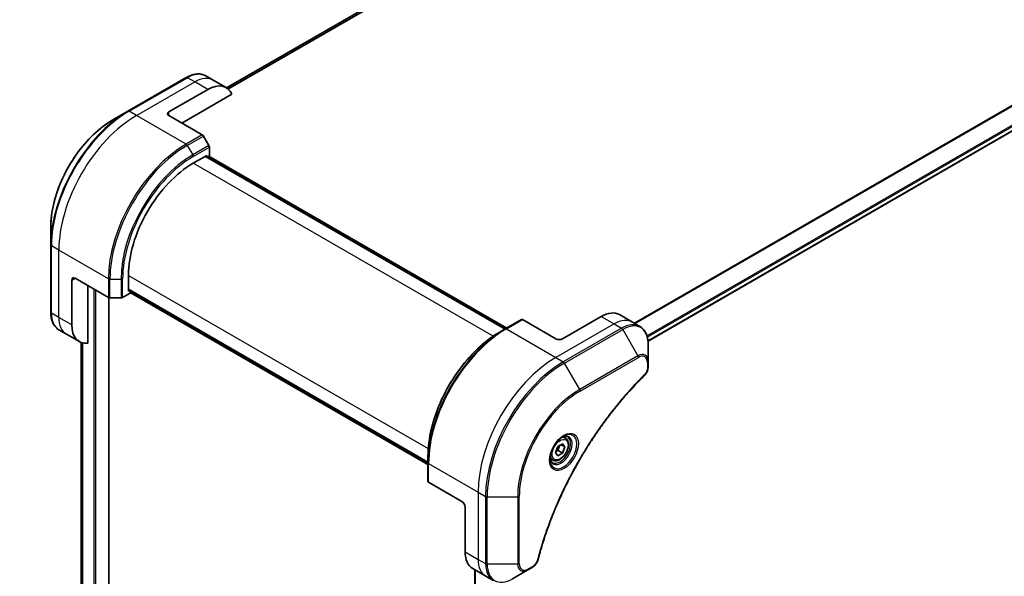
# Model space of a CAD drawing. Units: millimetres. Extents: x 0 to 8141, y 0 to 1546.
# Drawn here: x 258 to 473, y 338 to 459 of the extents above; entities that cross this region are included whole.
import ezdxf

# ---------------------------------------------------------------- set-up
doc = ezdxf.new("R2010")
doc.units = ezdxf.units.MM
for name, color, linetype, lineweight in [('Dimension (ISO)', 7, 'Continuous', 18), ('Dimension (ISO) @ 1', 7, 'Continuous', 18), ('Visible (ISO)', 7, 'Continuous', 35), ('Visible Narrow (ISO)', 7, 'Continuous', 25)]:
    doc.layers.add(name, color=color, linetype=linetype, lineweight=lineweight)
doc.styles.add('Note Text (TK)', font='MS PGothic.ttf')
doc.dimstyles.new('Default - Method 1b (TK)', dxfattribs={"dimscale": 3.5, "dimtxt": 2.5, "dimasz": 2.5, "dimexe": 1, "dimexo": 1.5, "dimgap": 1, "dimtad": 1, "dimtoh": 1, "dimrnd": 1e-08, "dimdsep": 46, "dimtxsty": 'Note Text (TK)', "dimblk": 'OPEN', "dimcen": 0.09, "dimdle": 5, "dimclrd": 100, "dimclre": 100, "dimclrt": 7, "dimadec": 1, "dimazin": 1, "dimtfac": 1, "dimtmove": 0, "dimatfit": 3, "dimldrblk": 'OPEN', "dimfxl": 1, "dimtolj": 1, "dimlwd": -1, "dimlwe": -1, "dimarcsym": 0})

# ---------------------------------------------------------------- blocks, each defined once
blk = doc.blocks.new('_Open')
at = {"color": 0, "linetype": 'ByBlock', "lineweight": -2}
for p, q in [((-1, 0.167), (0, 0)), ((-1, -0.167), (0, 0)), ((0, 0), (-1, 0))]:
    blk.add_line(p, q, dxfattribs=at)
blk = doc.blocks.new('*D33')
at = {"layer": 'Defpoints', "color": 0}
for p in [(476.05, 660.38), (532.47, 627.81), (166.33, 481.57)]:
    blk.add_point(p, dxfattribs=at)
at = {"layer": 'Dimension (ISO)', "color": 100}
for p, q in [((481.3, 657.35), (535.97, 625.79)), ((230.34, 453.37), (524.89, 623.43)), ((171.58, 478.54), (226.26, 446.98))]:
    blk.add_line(p, q, dxfattribs=at)
at = {"layer": 'Dimension (ISO)', "color": 100, "xscale": 8.75, "yscale": 8.75, "zscale": 8.75}
for p, rotation in [((532.47, 627.81), 29.99999999999987), ((222.76, 449), 209.9999999999999)]:
    blk.add_blockref('_Open', p, dxfattribs=dict(at, rotation=rotation))
at = {"layer": 'Dimension (ISO)', "color": 7, "insert": (368.75, 541.45), "char_height": 8.75, "attachment_point": 4, "rotation": 30, "style": 'Note Text (TK)'}
blk.add_mtext('\\A1;{\\Q-30.000;\\W0.816;\\H0.816x;438}', dxfattribs=at)

msp = doc.modelspace()

# ---------------------------------------------------------------- linework, layer by layer
at = {"layer": 'Visible (ISO)'}
for p, q in [((539.8608, 581.4258), (302.7796, 444.5469)), ((394.7976, 389.2363), (632.7066, 526.5931)), ((293.9611, 446.8173), (281.2331, 439.4688)), ((299.8324, 446.2527), (298.2111, 447.1888)), ((302.6608, 444.6197), (299.8324, 446.2527)), ((290.1755, 439.3245), (298.6608, 444.2235)), ((293.004, 436.875), (303.9049, 443.1686)), ((281.2331, 439.4688), (277.9047, 437.5472)), ((290.1755, 438.508), (297.4537, 434.3059)), ((298.9108, 431.9513), (297.7037, 434.042)), ((299.0144, 429.7307), (299.0144, 431.6028)), ((295.4788, 428.0977), (298.4487, 429.8123)), ((363.5904, 391.8959), (298.183, 429.6589)), ((298.4487, 429.8123), (298.4487, 429.5055)), ((298.5365, 429.4548), (299.0144, 429.7307)), ((298.8901, 429.6589), (363.9439, 392.1001)), ((264.3661, 414.0976), (264.3661, 410.2543)), ((264.3661, 410.2543), (264.3661, 395.5574)), ((268.9623, 392.7842), (268.9623, 402.5821)), ((269.6694, 402.9904), (276.9476, 398.7883)), ((281.3367, 400.1735), (281.3367, 403.6028)), ((272.4979, 388.7701), (272.4979, 401.3574)), ((281.3367, 400.4803), (346.7441, 362.7173)), ((281.6024, 400.3269), (281.3367, 400.1735)), ((281.6903, 399.7244), (281.6903, 400.2761)), ((277.0759, 316.5846), (277.0759, 398.7348)), ((277.3012, 398.7038), (279.7154, 398.7038)), ((280.0689, 398.7883), (281.6903, 399.7244)), ((346.7441, 362.3091), (281.6903, 399.8679)), ((367.1466, 393.9491), (363.6111, 391.9079)), ((374.6748, 389.7223), (367.3966, 393.9244)), ((384.5743, 394.6213), (376.089, 389.7223)), ((388.5743, 395.0175), (391.4027, 393.3845)), ((267.7908, 390.755), (266.1694, 391.691)), ((363.6111, 391.9079), (362.404, 391.211)), ((391.4027, 393.3845), (393.024, 392.4485)), ((270.6192, 389.122), (267.7908, 390.755)), ((270.9891, 388.9447), (270.9891, 333.9053)), ((394.8273, 384.7388), (394.8273, 388.5821)), ((394.8273, 383.6471), (394.8273, 384.7388)), ((376.7569, 368.0172), (376.22, 368.3272)), ((374.5734, 364.9239), (375.0837, 366.2392)), ((375.0837, 366.2392), (376.1043, 366.8284)), ((375.7308, 366.6128), (376.6147, 366.1025)), ((376.1043, 366.8284), (376.6147, 366.1025)), ((376.6147, 366.1025), (376.1043, 364.7872)), ((346.7441, 362.6934), (346.7441, 364.0872)), ((374.0069, 363.2541), (373.47, 363.5641)), ((375.0837, 364.198), (374.5734, 364.9239)), ((376.1043, 364.7872), (375.0837, 364.198)), ((375.1851, 365.3179), (376.1043, 364.7872)), ((346.7441, 362.6934), (346.7441, 358.6109)), ((354.1687, 354.2047), (346.8905, 358.4068)), ((354.8758, 352.98), (354.8758, 343.182)), ((368.5608, 339.2439), (369.5063, 339.7897)), ((356.5327, 339.5198), (359.3611, 337.8868)), ((357.0153, 339.2411), (357.0153, 280.9473)), ((359.3611, 337.8868), (360.9824, 336.9507)), ((365.2324, 337.3222), (368.5608, 339.2439))]:
    msp.add_line(p, q, dxfattribs=at)
for centre, major_axis, start_param, end_param in [((298.6608, 437.6915), (4, 6.9282), 5.88218392, 7.06858347), ((290.8826, 438.9162), (-1, 0), 5.49778714, 7.06858347), ((297.4537, 433.8977), (-0.25, 0.433), 4.71238898, 5.49778714), ((298.6608, 431.8069), (-0.25, 0.433), 3.92699082, 4.71238898), ((295.4788, 411.7677), (10, 17.3205), 0.78539816, 2.35619449), ((269.6694, 402.1739), (-0.5, 0.866), 5.49778714, 7.06858347), ((277.3012, 398.9925), (0.5, 0), 3.92699082, 4.71238898), ((279.7154, 398.9925), (0.5, 0), 4.71238898, 5.49778714), ((384.5743, 388.0893), (4, 6.9282), 0, 0.78539816), ((367.3966, 393.5161), (-0.25, 0.433), 5.49778714, 6.28318531), ((274.6192, 396.0502), (-4, -6.9282), 5.49778714, 6.6841867), ((375.3819, 390.1306), (1, 0), 3.92699082, 5.49778714), ((347.2441, 358.6109), (-0.5, 0), 0, 0.78539816), ((354.1687, 353.3882), (-0.5, 0.866), 3.92699082, 5.49778714), ((360.5327, 346.448), (-4, -6.9282), 5.49778714, 6.28318531)]:
    msp.add_ellipse(centre, major_axis=major_axis, ratio=0.57735027, start_param=start_param, end_param=end_param, dxfattribs=at)
for points, knots in [([(293.9611, 446.8173), (294.2584, 446.989), (294.558, 447.135), (295.1564, 447.371), (295.4552, 447.4611), (296.0464, 447.5806), (296.3387, 447.61), (296.9097, 447.6037), (297.1883, 447.5679), (297.7213, 447.4285), (297.9754, 447.3248), (298.2111, 447.1888)], [3.141592654, 3.141592654, 3.141592654, 3.141592654, 3.298672286, 3.298672286, 3.455751919, 3.455751919, 3.612831552, 3.612831552, 3.769911184, 3.769911184, 3.926990817, 3.926990817, 3.926990817, 3.926990817]), ([(277.9047, 437.5472), (276.4739, 436.7211), (275.0523, 435.6392), (272.3546, 433.0695), (271.079, 431.582), (268.7919, 428.3429), (267.7809, 426.5917), (266.1192, 422.9915), (265.4688, 421.143), (264.5923, 417.5219), (264.3661, 415.7498), (264.3661, 414.0976)], [3.14159265, 3.14159265, 3.14159265, 3.14159265, 3.45575192, 3.45575192, 3.76991118, 3.76991118, 4.08407045, 4.08407045, 4.39822972, 4.39822972, 4.71238898, 4.71238898, 4.71238898, 4.71238898]), ([(266.1694, 391.691), (265.9338, 391.8271), (265.7169, 391.9953), (265.3297, 392.3872), (265.1594, 392.6106), (264.8685, 393.1019), (264.7478, 393.3698), (264.5557, 393.9415), (264.4843, 394.2453), (264.3895, 394.8816), (264.3661, 395.2141), (264.3661, 395.5574)], [0.785398163, 0.785398163, 0.785398163, 0.785398163, 0.942477796, 0.942477796, 1.099557429, 1.099557429, 1.256637061, 1.256637061, 1.413716694, 1.413716694, 1.570796327, 1.570796327, 1.570796327, 1.570796327]), ([(394.8273, 388.5821), (394.8273, 388.9254), (394.804, 389.2579), (394.7092, 389.8942), (394.6378, 390.198), (394.4457, 390.7697), (394.325, 391.0376), (394.0341, 391.5289), (393.8637, 391.7523), (393.4765, 392.1442), (393.2597, 392.3124), (393.024, 392.4485)], [6.283185307, 6.283185307, 6.283185307, 6.283185307, 6.44026494, 6.44026494, 6.597344573, 6.597344573, 6.754424205, 6.754424205, 6.911503838, 6.911503838, 7.068583471, 7.068583471, 7.068583471, 7.068583471]), ([(362.404, 391.211), (360.751, 390.2566), (359.1073, 389.0059), (355.9871, 386.0338), (354.5111, 384.3127), (351.8646, 380.5645), (350.6945, 378.5379), (348.7717, 374.3718), (348.0192, 372.233), (347.0054, 368.0448), (346.7441, 365.9959), (346.7441, 364.0872)], [1.57079633, 1.57079633, 1.57079633, 1.57079633, 1.88495559, 1.88495559, 2.19911486, 2.19911486, 2.51327412, 2.51327412, 2.82743339, 2.82743339, 3.14159265, 3.14159265, 3.14159265, 3.14159265]), ([(394.8273, 383.6471), (394.8273, 383.5119), (394.8141, 383.3751), (394.7646, 383.1), (394.7282, 382.9619), (394.6345, 382.6882), (394.5771, 382.5526), (394.4426, 382.2886), (394.3655, 382.1602), (394.1922, 381.916), (394.096, 381.8001), (393.9887, 381.6942)], [0, 0, 0, 0, 0.037500483, 0.037500483, 0.075000966, 0.075000966, 0.11250145, 0.11250145, 0.150001933, 0.150001933, 0.187502416, 0.187502416, 0.187502416, 0.187502416]), ([(393.9887, 381.6942), (393.4528, 381.1654), (392.9274, 380.632), (391.8797, 379.5369), (391.3605, 378.9786), (390.3324, 377.8415), (389.8236, 377.2628), (388.8174, 376.0859), (388.3199, 375.4878), (387.3375, 374.2734), (386.8525, 373.6572), (385.8958, 372.4078), (385.4241, 371.7747), (384.4951, 370.4927), (384.0377, 369.8439), (383.1383, 368.5319), (382.6962, 367.8688), (381.8281, 366.5295), (381.4021, 365.8533), (380.5672, 364.4893), (380.1582, 363.8015), (379.3581, 362.4157), (378.9669, 361.7176), (378.2032, 360.3126), (377.8307, 359.6057), (377.1049, 358.1843), (376.7517, 357.47), (376.0653, 356.0351), (375.7321, 355.3147), (375.0864, 353.8693), (374.774, 353.1443), (374.1703, 351.6911), (373.8792, 350.9629), (373.3187, 349.505), (373.0495, 348.7751), (372.4044, 346.9503), (372.0426, 345.8551), (371.371, 343.6693), (371.0632, 342.5852), (370.7782, 341.4925)], [0, 0, 0, 0, 0.24131062, 0.24131062, 0.48262125, 0.48262125, 0.72393187, 0.72393187, 0.9652425, 0.9652425, 1.20655312, 1.20655312, 1.44786375, 1.44786375, 1.68917437, 1.68917437, 1.930485, 1.930485, 2.17179562, 2.17179562, 2.41310625, 2.41310625, 2.65441687, 2.65441687, 2.8957275, 2.8957275, 3.13703812, 3.13703812, 3.37834875, 3.37834875, 3.61965937, 3.61965937, 3.86097, 3.86097, 4.10228062, 4.10228062, 4.46424656, 4.46424656, 4.82621249, 4.82621249, 4.82621249, 4.82621249]), ([(376.339, 368.4336), (376.0624, 368.274), (375.7777, 368.0611), (375.2237, 367.5442), (374.9547, 367.2393), (374.4636, 366.5668), (374.242, 366.1988), (373.8724, 365.4405), (373.7245, 365.0503), (373.5173, 364.2932), (373.4575, 363.9263), (373.4388, 363.5284), (373.4374, 363.4675), (373.4374, 363.4078)], [1.57079633, 1.57079633, 1.57079633, 1.57079633, 1.86959948, 1.86959948, 2.17192665, 2.17192665, 2.47714855, 2.47714855, 2.78265884, 2.78265884, 3.08573562, 3.08573562, 3.14159265, 3.14159265, 3.14159265, 3.14159265]), ([(376.7569, 368.0172), (376.9053, 367.9316), (377.0329, 367.8112), (377.2403, 367.5123), (377.3157, 367.3301), (377.4125, 366.909), (377.4257, 366.6651), (377.3837, 366.1484), (377.3261, 365.8748), (377.148, 365.3317), (377.028, 365.0623), (376.7385, 364.5524), (376.5692, 364.3118), (376.1957, 363.8806), (375.9914, 363.6904), (375.563, 363.3797), (375.3388, 363.2597), (374.8923, 363.1125), (374.6692, 363.083), (374.2966, 363.1263), (374.1434, 363.1753), (374.0069, 363.2541)], [3.92699082, 3.92699082, 3.92699082, 3.92699082, 4.19278519, 4.19278519, 4.48240969, 4.48240969, 4.81050461, 4.81050461, 5.14921548, 5.14921548, 5.48534867, 5.48534867, 5.81990807, 5.81990807, 6.15582351, 6.15582351, 6.49447577, 6.49447577, 6.82407541, 6.82407541, 7.06858347, 7.06858347, 7.06858347, 7.06858347]), ([(376.0756, 368.2672), (376.1133, 368.2843), (376.1505, 368.3001), (376.2995, 368.3589), (376.4069, 368.3908), (376.6081, 368.4314), (376.7017, 368.4402), (376.873, 368.4384), (376.9506, 368.4278), (377.0916, 368.3909), (377.1551, 368.3647), (377.214, 368.3307)], [4.818017476, 4.818017476, 4.818017476, 4.818017476, 4.869468613, 4.869468613, 5.026548246, 5.026548246, 5.183627878, 5.183627878, 5.340707511, 5.340707511, 5.497787144, 5.497787144, 5.497787144, 5.497787144]), ([(373.964, 362.7015), (373.9051, 362.7355), (373.8506, 362.7774), (373.7482, 362.8811), (373.7002, 362.943), (373.613, 363.0904), (373.5738, 363.1759), (373.5084, 363.3704), (373.4823, 363.4794), (373.4587, 363.6378), (373.4538, 363.6779), (373.4498, 363.7191)], [2.35619449, 2.35619449, 2.35619449, 2.35619449, 2.513274123, 2.513274123, 2.670353756, 2.670353756, 2.827433388, 2.827433388, 2.984513021, 2.984513021, 3.035964158, 3.035964158, 3.035964158, 3.035964158]), ([(370.7782, 341.4925), (370.7401, 341.3465), (370.6878, 341.2053), (370.5631, 340.9331), (370.4904, 340.8021), (370.329, 340.5536), (370.2403, 340.4361), (370.0501, 340.2181), (369.9487, 340.1176), (369.7352, 339.9372), (369.6233, 339.8573), (369.5063, 339.7897)], [0, 0, 0, 0, 0.037500834, 0.037500834, 0.075001667, 0.075001667, 0.112502501, 0.112502501, 0.150003335, 0.150003335, 0.187504168, 0.187504168, 0.187504168, 0.187504168])]:
    msp.add_open_spline(points, degree=3, knots=knots, dxfattribs=at)
for points, weights in [([(375.1851, 365.3179), (375.2881, 366.027), (375.649, 366.5655)], [1, 1.14666441016, 1.01523736138]), ([(374.6391, 365.0931), (374.8623, 365.2151), (375.1851, 365.3179)], [1.07672477615, 1.07039454817, 1])]:
    msp.add_rational_spline(points, weights, degree=2, dxfattribs=at)
at = {"layer": 'Visible Narrow (ISO)'}
for p, q in [((302.7807, 444.5462), (539.876, 581.4332)), ((542.2397, 582.4157), (303.0688, 444.3303)), ((303.1371, 444.2697), (542.3952, 582.4054)), ((630.9835, 531.2589), (391.7904, 393.1607)), ((391.9754, 393.0539), (631.0996, 531.1124)), ((632.7078, 527.8367), (394.5829, 390.3552)), ((394.6491, 390.1171), (632.7745, 527.5988)), ((632.7688, 526.7304), (394.7879, 389.3321)), ((281.4831, 439.4441), (294.2111, 446.7925)), ((283.1045, 438.508), (295.8324, 445.8565)), ((295.8324, 445.8565), (294.2111, 446.7925)), ((298.6608, 444.2235), (295.8324, 445.8565)), ((283.1045, 438.508), (281.4831, 439.4441)), ((290.1755, 438.508), (290.1755, 439.3245)), ((293.9182, 432.2647), (283.1045, 438.508)), ((297.4537, 434.3059), (293.9182, 432.2647)), ((294.1682, 432.0008), (297.7037, 434.042)), ((294.1682, 432.0008), (295.3753, 429.91)), ((298.9108, 431.9513), (295.3753, 429.91)), ((295.4788, 429.5616), (299.0144, 431.6028)), ((360.9531, 390.2961), (295.4788, 428.0977)), ((298.0951, 429.6082), (363.5025, 391.8452)), ((298.8022, 429.6082), (363.8561, 392.0493)), ((266.1339, 409.1141), (264.5126, 410.0502)), ((264.5126, 395.3532), (264.5126, 410.0502)), ((276.9476, 402.8708), (266.1339, 409.1141)), ((266.1339, 394.4172), (266.1339, 409.1141)), ((268.9623, 402.5821), (269.6694, 402.9904)), ((276.9476, 402.8708), (276.9476, 398.7883)), ((277.3012, 398.7038), (277.3012, 402.7863)), ((277.3012, 402.7863), (279.7154, 402.7863)), ((279.7154, 402.7863), (279.7154, 398.7038)), ((280.0689, 398.7883), (280.0689, 402.8708)), ((281.3367, 403.6028), (346.811, 365.8012)), ((273.806, 400.6021), (273.806, 314.87)), ((274.2303, 314.87), (274.2303, 400.3572)), ((346.7441, 362.8188), (281.3367, 400.5817)), ((346.7441, 362.4105), (281.6903, 399.9694)), ((276.988, 398.7674), (276.988, 316.4622)), ((266.1339, 394.4172), (264.5126, 395.3532)), ((268.9623, 392.7842), (266.1339, 394.4172)), ((363.8611, 391.8831), (367.3966, 393.9244)), ((384.5743, 394.6213), (387.4027, 392.9883)), ((363.8611, 391.8831), (374.6748, 385.6398)), ((387.4027, 392.9883), (374.6748, 385.6398)), ((389.024, 392.0522), (376.2961, 384.7038)), ((376.5461, 384.4399), (389.274, 391.7883)), ((387.4027, 392.9883), (389.024, 392.0522)), ((389.274, 391.7883), (392.6025, 386.0233)), ((270.9903, 333.8953), (270.9903, 388.9442)), ((271.3213, 388.839), (271.3213, 332.9743)), ((271.4079, 332.9243), (271.4079, 388.8187)), ((374.6748, 385.6398), (376.2961, 384.7038)), ((392.6025, 386.0233), (379.8745, 378.6749)), ((379.9781, 378.3264), (392.706, 385.6749)), ((379.8745, 378.6749), (376.5461, 384.4399)), ((394.6809, 384.5347), (394.6809, 383.4429)), ((346.8905, 362.4893), (357.7042, 356.246)), ((346.8905, 358.4068), (346.8905, 362.4893)), ((357.7042, 356.246), (357.7042, 341.549)), ((357.7042, 356.246), (359.3256, 355.3099)), ((359.3256, 355.3099), (359.3256, 340.613)), ((359.6791, 340.5284), (359.6791, 355.2253)), ((359.6791, 355.2253), (366.336, 355.2253)), ((366.336, 355.2253), (366.336, 340.5284)), ((366.6895, 340.613), (366.6895, 355.3099)), ((354.8758, 343.182), (357.7042, 341.549)), ((357.7042, 341.549), (359.3256, 340.613)), ((366.336, 340.5284), (359.6791, 340.5284)), ((369.6099, 340.0186), (368.6644, 339.4728)), ((357.1032, 281.077), (357.1032, 339.1904))]:
    msp.add_line(p, q, dxfattribs=at)
for centre, major_axis, ratio, start_param, end_param in [((294.2111, 440.2606), (4, 6.9282), 0.57735027, 0, 0.78539816), ((294.2111, 446.3843), (-0.25, 0.433), 0.57735027, 5.49778714, 6.28318531), ((295.8324, 439.3245), (4, 6.9282), 0.57735027, 0, 0.78539816), ((281.2331, 419.9925), (-11.9268, -20.6578), 0.57735027, 3.92699082, 5.49778714), ((281.4831, 419.8481), (12, 20.7846), 0.57735027, 0.78539816, 2.35619449), ((281.4831, 439.0358), (-0.25, 0.433), 0.57735027, 5.49778714, 6.28318531), ((277.9047, 421.9142), (9.5732, 16.5813), 0.57735027, 0.78539816, 2.35619449), ((283.1045, 418.9121), (12, 20.7846), 0.57735027, 0.78539816, 2.35619449), ((293.9182, 412.6688), (-12, -20.7846), 0.57735027, 3.92699082, 5.49778714), ((293.9182, 431.8564), (0.25, -0.433), 0.57735027, 1.57079633, 2.35619449), ((294.1682, 412.5244), (11.9268, 20.6578), 0.57735027, 0.78539816, 2.35619449), ((295.3753, 411.8275), (-11.0732, -19.1794), 0.57735027, 3.92699082, 5.49778714), ((295.4788, 411.7677), (10.8964, 18.8732), 0.57735027, 0.78539816, 2.35619449), ((295.1253, 429.7657), (-0.25, 0.433), 0.57735027, 3.92699082, 4.71238898), ((264.8661, 410.2543), (-0.5, 0), 0.57735027, 0, 0.78539816), ((277.3012, 403.0749), (0.5, 0), 0.57735027, 3.92699082, 4.71238898), ((279.7154, 403.0749), (-0.5, 0), 0.57735027, 1.57079633, 2.35619449), ((264.8661, 395.5574), (-0.5, 0), 0.57735027, 0, 0.78539816), ((270.1694, 398.6192), (-4, -6.9282), 0.57735027, 5.49778714, 6.28318531), ((271.7908, 397.6832), (-4, -6.9282), 0.57735027, 5.49778714, 6.28318531), ((387.4027, 386.4563), (4, 6.9282), 0.57735027, 0, 0.78539816), ((389.274, 385.3759), (3.9268, 6.8014), 0.57735027, 5.49778714, 7.06858347), ((363.6111, 372.4316), (-11.9268, -20.6578), 0.57735027, 3.92699082, 5.49778714), ((363.8611, 372.2872), (12, 20.7846), 0.57735027, 0.78539816, 2.35619449), ((363.8611, 391.4749), (-0.25, 0.433), 0.57735027, 5.49778714, 6.28318531), ((389.024, 385.5203), (4, 6.9282), 0.57735027, 0, 0.78539816), ((389.024, 391.644), (0.25, -0.433), 0.57735027, 1.57079633, 2.35619449), ((362.404, 373.1285), (11.0732, 19.1794), 0.57735027, 0.78539816, 2.35619449), ((374.6748, 366.0439), (-12, -20.7846), 0.57735027, 3.92699082, 5.49778714), ((392.6025, 383.4543), (1.5732, 2.7249), 0.57735027, 5.49778714, 7.06858347), ((392.3525, 385.879), (-0.25, 0.433), 0.57735027, 3.92699082, 4.71238898), ((392.706, 383.3945), (1.3964, 2.4187), 0.57735027, 5.49778714, 7.06858347), ((376.2961, 365.1079), (-12, -20.7846), 0.57735027, 3.92699082, 5.49778714), ((376.5461, 364.9635), (11.9268, 20.6578), 0.57735027, 0.78539816, 2.35619449), ((376.2961, 384.2955), (0.25, -0.433), 0.57735027, 1.57079633, 2.35619449), ((394.3273, 384.7388), (0.5, 0), 0.57735027, 5.49778714, 6.28318531), ((394.3273, 383.6471), (0.5, 0), 0.57735027, 5.49778714, 6.28318531), ((393.6375, 382.0501), (0.3512, -0.3559), 0.35119009, 0, 0.66445074), ((379.8745, 363.0418), (-9.5732, -16.5813), 0.57735027, 3.92699082, 5.49778714), ((379.6245, 378.5305), (-0.25, 0.433), 0.57735027, 3.92699082, 4.71238898), ((379.9781, 362.9821), (9.3964, 16.2751), 0.57735027, 0.78539816, 2.35619449), ((376.339, 365.0831), (2.0518, 3.5538), 0.57735027, 2.35619449, 7.06858347), ((375.839, 365.3718), (-1.6982, -2.9414), 0.57735027, 5.59811367, 10.10984959), ((375.589, 365.5161), (1.625, 2.8146), 0.57735027, 3.14159265, 6.28318531), ((375.3819, 365.6357), (1.375, 2.3816), 0.57735027, 0, 0.56017967), ((375.3819, 365.6357), (-1.375, -2.3816), 0.57735027, 5.72300564, 6.28318531), ((347.2441, 362.6934), (-0.5, 0), 0.57735027, 0, 0.78539816), ((359.6791, 355.514), (0.5, 0), 0.57735027, 3.92699082, 4.71238898), ((366.336, 355.514), (0.5, 0), 0.57735027, 4.71238898, 5.49778714), ((363.3611, 344.815), (-4, -6.9282), 0.57735027, 5.49778714, 6.28318531), ((359.6791, 340.8171), (0.5, 0), 0.57735027, 3.92699082, 4.71238898), ((364.9824, 343.8789), (-4, -6.9282), 0.57735027, 5.49778714, 6.28318531), ((365.2324, 343.7346), (-3.9268, -6.8014), 0.57735027, 5.49778714, 7.06858347), ((366.336, 340.8171), (-0.5, 0), 0.57735027, 1.57079633, 2.35619449), ((368.5608, 341.8129), (-1.5732, -2.7249), 0.57735027, 5.49778714, 7.06858347), ((368.6644, 341.7531), (-1.3964, -2.4187), 0.57735027, 5.49778714, 7.06858347), ((369.2563, 340.2228), (0.25, -0.433), 0.57735027, 0, 0.78539816), ((370.2944, 341.6187), (0.4838, -0.1262), 0.35119009, 5.61873456, 6.28318531), ((368.3108, 339.6769), (0.25, -0.433), 0.57735027, 0, 0.78539816)]:
    msp.add_ellipse(centre, major_axis=major_axis, ratio=ratio, start_param=start_param, end_param=end_param, dxfattribs=at)
for centre, major_axis in [((376.4426, 365.0233), (-2.2286, -3.86)), ((375.594, 365.5132), (1.225, 2.1218))]:
    msp.add_ellipse(centre, major_axis=major_axis, ratio=0.57735027, dxfattribs=at)
for points, knots in [([(394.6809, 383.4429), (394.6809, 383.3615), (394.6744, 383.2763), (394.6412, 383.0487), (394.6046, 382.9028), (394.4857, 382.5676), (394.393, 382.3783), (394.1941, 382.0728), (394.0963, 381.9499), (393.991, 381.846)], [0, 0, 0, 0, 0.029936483, 0.029936483, 0.077834855, 0.077834855, 0.14010274, 0.14010274, 0.187502416, 0.187502416, 0.187502416, 0.187502416]), ([(393.991, 381.846), (393.9145, 381.7705), (393.8381, 381.6948), (393.6685, 381.5261), (393.5754, 381.433), (393.3471, 381.2036), (393.2121, 381.067), (392.9023, 380.751), (392.7276, 380.5713), (392.3271, 380.1551), (392.1016, 379.9178), (391.5851, 379.3677), (391.2946, 379.0535), (390.6303, 378.3234), (390.2576, 377.9053), (389.4397, 376.9693), (388.996, 376.449), (387.9701, 375.2162), (387.3915, 374.4981), (386.0817, 372.8191), (385.3566, 371.8498), (383.728, 369.5794), (382.8363, 368.2657), (381.0644, 365.5058), (380.1884, 364.0564), (378.1719, 360.5066), (377.0715, 358.3845), (374.7467, 353.4448), (373.5845, 350.6097), (372.2113, 346.6889), (371.8562, 345.6045), (371.3022, 343.7862), (371.0898, 343.0512), (370.8319, 342.1082), (370.7755, 341.8986), (370.6958, 341.5976), (370.6718, 341.5061), (370.6479, 341.4146)], [0, 0, 0, 0, 0.0344265, 0.0344265, 0.07650467, 0.07650467, 0.1377084, 0.1377084, 0.21727325, 0.21727325, 0.32070756, 0.32070756, 0.45517217, 0.45517217, 0.62997615, 0.62997615, 0.8417425, 0.8417425, 1.12477817, 1.12477817, 1.49272454, 1.49272454, 1.97105483, 1.97105483, 2.47873595, 2.47873595, 3.19579554, 3.19579554, 4.127973, 4.127973, 4.4843018, 4.4843018, 4.72660511, 4.72660511, 4.79590965, 4.79590965, 4.82621249, 4.82621249, 4.82621249, 4.82621249]), ([(370.6479, 341.4146), (370.6268, 341.3335), (370.5991, 341.2513), (370.5134, 341.0396), (370.4472, 340.9113), (370.2734, 340.6318), (370.1593, 340.4856), (369.9013, 340.2189), (369.7556, 340.1028), (369.6099, 340.0186)], [0, 0, 0, 0, 0.026852665, 0.026852665, 0.069816928, 0.069816928, 0.125670471, 0.125670471, 0.187504168, 0.187504168, 0.187504168, 0.187504168])]:
    msp.add_open_spline(points, degree=3, knots=knots, dxfattribs=at)

# ---------------------------------------------------------------- dimensions: what is measured, and where the dimension line sits
at = {"layer": 'Dimension (ISO) @ 1', "color": 100}
dim = msp.add_linear_dim(base=(532.4701, 627.8085), p1=(166.3334, 481.5721), p2=(476.0462, 660.3849), angle=210, text='{\\Q-30.000;\\W0.816;\\H0.816x;<>}', dimstyle='Default - Method 1b (TK)', override={"dimscale": 1, "dimtxt": 8.75, "dimasz": 8.75, "dimexe": 3.5, "dimexo": 5.25, "dimgap": 3.5, "dimtoh": 0, "dimdec": 0, "dimlfac": 1.224745, "dimcen": 0.315, "dimtol": 0, "dimlim": 0, "dimtp": 0, "dimtm": 0, "dimtdec": 2, "dimtix": 0, "dimtofl": 0, "dimtmove": 0, "dimatfit": 1}, dxfattribs=at)
dim.commit()
dim.dimension.update_dxf_attribs({"geometry": '*D33', "text_midpoint": (377.6137, 538.4022), "dimtype": 128})

doc.saveas('drawing.dxf')
